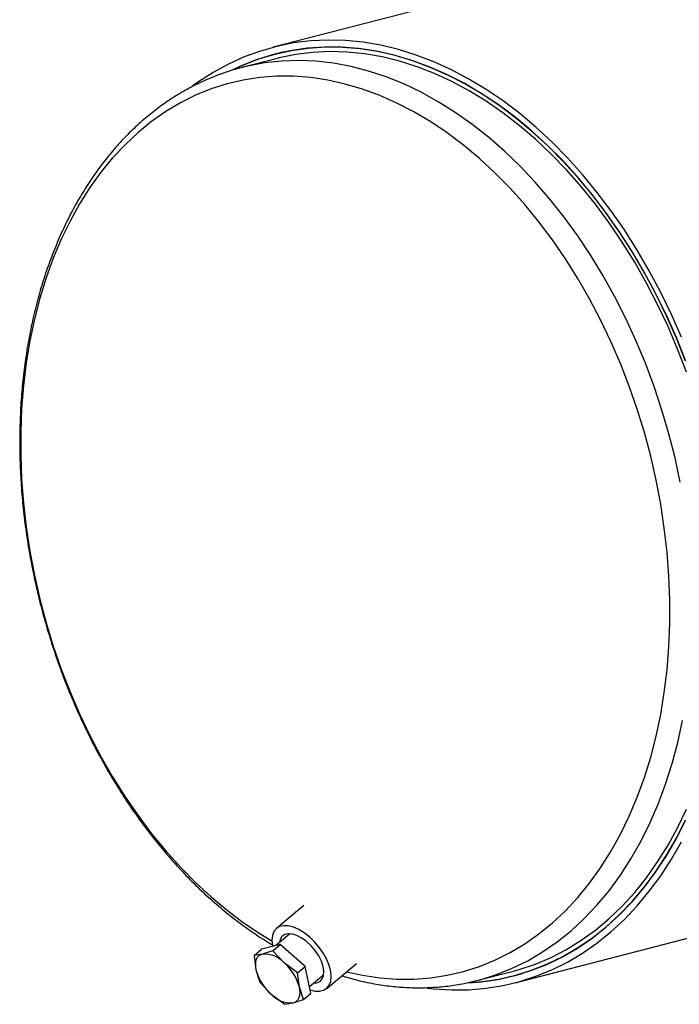
# Model space of a CAD drawing. Units: inches. Extents: x 5 to 105, y 5 to 79.
# Drawn here: x 62 to 69, y 59 to 69 of the extents above; entities that cross this region are included whole.
import ezdxf

# ---------------------------------------------------------------- set-up
doc = ezdxf.new("R2010")
doc.units = ezdxf.units.IN
doc.header["$LTSCALE"] = 10
doc.header["$MEASUREMENT"] = 0

msp = doc.modelspace()

# ---------------------------------------------------------------- linework, layer by layer
at = {"color": 7, "linetype": 'Continuous', "lineweight": 25}
for p, q in [((98.2877, 77.6754), (64.8769, 69.028)), ((64.9947, 68.9791), (64.8962, 68.9536)), ((64.9082, 68.9073), (64.5442, 68.8131)), ((64.5628, 68.8178), (64.5442, 68.8131)), ((67.445, 59.1056), (71.8469, 60.2448)), ((65.2042, 59.9255), (64.9131, 59.682)), ((65.0541, 59.6255), (64.9015, 59.4979)), ((64.6744, 59.3943), (64.7541, 59.461)), ((64.9532, 59.5108), (64.7541, 59.461)), ((64.8735, 59.4442), (64.7625, 59.4097)), ((64.8735, 59.4442), (64.9532, 59.5108)), ((64.9932, 59.3178), (64.8735, 59.4442)), ((65.2156, 59.2773), (64.9532, 59.5108)), ((64.7625, 59.4097), (64.6744, 59.3943)), ((64.6744, 59.3943), (64.6946, 59.2431)), ((64.6946, 59.2431), (64.7377, 59.111)), ((65.1359, 59.2106), (64.9932, 59.3178)), ((65.1359, 59.2106), (65.2156, 59.2773)), ((65.2789, 58.9939), (65.2156, 59.2773)), ((65.4456, 59.0453), (65.7623, 59.3103)), ((67.0498, 59.1321), (67.4138, 59.2263)), ((64.7377, 59.111), (64.8574, 58.9846)), ((65.156, 59.0593), (65.1359, 59.2106)), ((65.2626, 59.0667), (65.415, 59.1941)), ((65.6061, 59.1796), (65.7344, 59.1424)), ((67.0222, 59.1251), (67.0498, 59.1321)), ((67.4258, 59.18), (67.5243, 59.2055)), ((65.1991, 58.9272), (65.156, 59.0593)), ((64.8574, 58.9846), (65.0001, 58.8774)), ((65.0881, 58.8927), (65.1991, 58.9272)), ((65.1991, 58.9272), (65.2789, 58.9939)), ((65.0001, 58.8774), (65.0881, 58.8927))]:
    msp.add_line(p, q, dxfattribs=at)
at = {"color": 7, "linetype": 'Continuous', "lineweight": 25, "flags": 128}
for points in [[(69.2093, 65.9544), (69.1035, 66.1943), (68.9897, 66.4285), (68.8684, 66.6563), (68.7397, 66.8771), (68.6041, 67.0903), (68.4619, 67.2954), (68.3135, 67.4918), (68.1593, 67.679), (67.9997, 67.8564), (67.8352, 68.0236), (67.6661, 68.1801), (67.493, 68.3256), (67.3163, 68.4595), (67.1365, 68.5817), (66.954, 68.6916), (66.7694, 68.7891), (66.5832, 68.8739), (66.3958, 68.9457), (66.2078, 69.0043), (66.0197, 69.0497), (65.832, 69.0816), (65.6451, 69.1), (65.4596, 69.1048), (65.2761, 69.096), (65.0949, 69.0737), (64.9166, 69.0379), (64.7416, 68.9887), (64.5705, 68.9262), (64.4036, 68.8506), (64.2415, 68.7622), (64.0846, 68.661), (64.0248, 68.6182)], [(69.2533, 65.7058), (69.1556, 65.9488), (69.0497, 66.1866), (68.9359, 66.4187), (68.8145, 66.6443), (68.6858, 66.8628), (68.5502, 67.0737), (68.408, 67.2763), (68.2597, 67.4701), (68.1056, 67.6546), (67.9462, 67.8293), (67.7819, 67.9937), (67.6132, 68.1473), (67.4405, 68.2897), (67.2642, 68.4205), (67.085, 68.5394), (66.9032, 68.6461), (66.7194, 68.7402), (66.5341, 68.8215), (66.3477, 68.8897), (66.1608, 68.9448), (65.9739, 68.9864), (65.7876, 69.0146), (65.6022, 69.0292), (65.4184, 69.0303), (65.2366, 69.0177), (65.0574, 68.9915), (64.8812, 68.9519), (64.7084, 68.8989), (64.5397, 68.8326), (64.4412, 68.7868)], [(69.254, 65.6998), (69.1567, 65.9423), (69.0513, 66.1797), (68.9379, 66.4114), (68.817, 66.6366), (68.6888, 66.8549), (68.5537, 67.0655), (68.4121, 67.2679), (68.2644, 67.4616), (68.1109, 67.646), (67.9521, 67.8207), (67.7884, 67.9851), (67.6202, 68.1388), (67.4481, 68.2814), (67.2724, 68.4125), (67.0938, 68.5317), (66.9125, 68.6388), (66.7293, 68.7333), (66.5444, 68.8151), (66.3586, 68.884), (66.1721, 68.9397), (65.9857, 68.9821), (65.7997, 69.0111), (65.6147, 69.0265), (65.4312, 69.0285), (65.2497, 69.0169), (65.0707, 68.9918), (64.8947, 68.9532), (64.7221, 68.9013), (64.5535, 68.8362), (64.4649, 68.7959)], [(69.2627, 65.582), (69.169, 65.8262), (69.067, 66.0655), (68.9569, 66.2993), (68.839, 66.5268), (68.7137, 66.7476), (68.5813, 66.9609), (68.4422, 67.1661), (68.2968, 67.3628), (68.1454, 67.5503), (67.9886, 67.7281), (67.8266, 67.8958), (67.66, 68.0528), (67.4893, 68.1988), (67.3149, 68.3333), (67.1373, 68.456), (66.9569, 68.5664), (66.7744, 68.6644), (66.5902, 68.7496), (66.4047, 68.8218), (66.2186, 68.8809), (66.0323, 68.9265), (65.8464, 68.9587), (65.6614, 68.9773), (65.4777, 68.9822), (65.296, 68.9735), (65.1166, 68.9512), (64.9401, 68.9153), (64.9082, 68.9073)], [(67.4138, 59.2263), (67.4893, 59.2472), (67.66, 59.3048), (67.8266, 59.3756), (67.9886, 59.4595), (68.1454, 59.5561), (68.2968, 59.6652), (68.4422, 59.7866), (68.5813, 59.9199), (68.7137, 60.0646), (68.839, 60.2205), (68.9569, 60.3871), (69.067, 60.5638), (69.169, 60.7503), (69.2627, 60.946)], [(66.9525, 59.1075), (67.0938, 59.119), (67.2724, 59.1457), (67.4481, 59.1859), (67.6202, 59.2394), (67.7884, 59.3061), (67.9521, 59.3857), (68.1109, 59.4782), (68.2644, 59.5832), (68.4121, 59.7004), (68.5537, 59.8295), (68.6888, 59.9702), (68.817, 60.1221), (68.9379, 60.2848), (69.0513, 60.4577), (69.1567, 60.6406), (69.254, 60.8328)], [(66.9538, 59.1054), (67.085, 59.1159), (67.2642, 59.142), (67.4405, 59.1816), (67.6132, 59.2346), (67.7819, 59.3009), (67.9462, 59.3802), (68.1056, 59.4723), (68.2597, 59.5771), (68.408, 59.6941), (68.5502, 59.8232), (68.6858, 59.9639), (68.8145, 60.1158), (68.9359, 60.2785), (69.0497, 60.4516), (69.1556, 60.6347), (69.2533, 60.8271)], [(66.5114, 59.0492), (66.5832, 59.0412), (66.7694, 59.0295), (66.954, 59.0315), (67.1365, 59.047), (67.3163, 59.076), (67.493, 59.1185), (67.6661, 59.1744), (67.8352, 59.2434), (67.9997, 59.3254), (68.1593, 59.4202), (68.3135, 59.5276), (68.4619, 59.6471), (68.6041, 59.7786), (68.7397, 59.9217), (68.8684, 60.0759), (68.9897, 60.2409), (69.1035, 60.4162), (69.2093, 60.6013)], [(65.2706, 59.0309), (65.3202, 59.0185), (65.3696, 59.0162), (65.4124, 59.0258), (65.4474, 59.0469), (65.4732, 59.0787), (65.489, 59.1203), (65.4942, 59.1701), (65.4888, 59.2266), (65.4728, 59.2877), (65.4468, 59.3514), (65.4117, 59.4155), (65.3686, 59.4779), (65.3192, 59.5363), (65.265, 59.5889), (65.2078, 59.6338), (65.1497, 59.6695), (65.0926, 59.6948), (65.0384, 59.7088), (64.9891, 59.7111), (64.9462, 59.7015), (64.9113, 59.6804), (64.8855, 59.6486), (64.8697, 59.607), (64.8644, 59.5572), (64.8699, 59.5007), (64.8719, 59.4905)], [(65.3046, 59.1018), (65.3411, 59.1049), (65.3746, 59.1199), (65.3989, 59.1463), (65.413, 59.1828), (65.4162, 59.2278), (65.4083, 59.2791), (65.3897, 59.3344), (65.3612, 59.3911), (65.3243, 59.4465), (65.2806, 59.498), (65.2321, 59.5432), (65.1812, 59.5801), (65.1301, 59.6068), (65.0814, 59.6221), (65.0373, 59.6254), (64.9998, 59.6164), (64.9707, 59.5956), (64.9513, 59.5639), (64.9437, 59.5332)], [(64.7625, 59.4097), (64.7414, 59.4018), (64.7234, 59.3897), (64.7089, 59.3735), (64.6981, 59.3535), (64.6912, 59.33), (64.6883, 59.3035), (64.6894, 59.2743), (64.6946, 59.2431)], [(65.0881, 58.8927), (65.1093, 58.9005), (65.1272, 58.9127), (65.1417, 58.9289), (65.1525, 58.9489), (65.1595, 58.9724), (65.1624, 58.9989), (65.1612, 59.0281), (65.156, 59.0593)]]:
    msp.add_lwpolyline(points, dxfattribs=at)
at = {"color": 8, "linetype": 'Continuous', "lineweight": 25, "flags": 128}
for points in [[(69.1976, 64.4142), (69.1418, 64.6719), (69.0767, 64.9277), (69.0024, 65.1809), (68.9192, 65.4306), (68.8273, 65.6764), (68.727, 65.9173), (68.6185, 66.1529), (68.5021, 66.3823), (68.3782, 66.6051), (68.247, 66.8205), (68.1091, 67.028), (67.9647, 67.2269), (67.8143, 67.4168), (67.6583, 67.5971), (67.497, 67.7673), (67.331, 67.9269), (67.1608, 68.0755), (66.9867, 68.2127), (66.8094, 68.338), (66.6292, 68.4512), (66.4467, 68.5519), (66.2624, 68.6398), (66.0768, 68.7147), (65.8904, 68.7764), (65.7037, 68.8247), (65.5173, 68.8595), (65.3317, 68.8807), (65.1474, 68.8881), (64.9649, 68.8819), (64.7847, 68.862), (64.6073, 68.8285), (64.5628, 68.8178)], [(65.6579, 59.2229), (65.826, 59.1861), (66.0088, 59.1587), (66.1906, 59.1449), (66.3708, 59.1447), (66.549, 59.1581), (66.7246, 59.1849), (66.8971, 59.2253), (67.0661, 59.279), (67.2311, 59.3458), (67.3915, 59.4257), (67.547, 59.5184), (67.6971, 59.6235), (67.8413, 59.7409), (67.9794, 59.8702), (68.1108, 60.0109), (68.2352, 60.1628), (68.3522, 60.3254), (68.4616, 60.4982), (68.563, 60.6808), (68.6561, 60.8725), (68.7407, 61.0729), (68.8165, 61.2815), (68.8833, 61.4975), (68.9409, 61.7205), (68.9891, 61.9497), (69.0279, 62.1846), (69.0571, 62.4244), (69.0766, 62.6684), (69.0863, 62.9161), (69.0863, 63.1666), (69.0766, 63.4193), (69.0571, 63.6735), (69.0279, 63.9284), (68.9891, 64.1833), (68.9409, 64.4375), (68.8833, 64.6903), (68.8165, 64.9409), (68.7407, 65.1887), (68.6561, 65.4329), (68.563, 65.6729), (68.4616, 65.9079), (68.3522, 66.1373), (68.2352, 66.3605), (68.1108, 66.5768), (67.9794, 66.7856), (67.8413, 66.9863), (67.6971, 67.1783), (67.547, 67.3612), (67.3915, 67.5343), (67.2311, 67.6972), (67.0661, 67.8495), (66.8971, 67.9906), (66.7246, 68.1203), (66.549, 68.2381), (66.3708, 68.3436), (66.1906, 68.4367), (66.0088, 68.517), (65.826, 68.5843), (65.6427, 68.6384), (65.4593, 68.6792), (65.2765, 68.7065), (65.0947, 68.7203), (64.9145, 68.7206), (64.7363, 68.7072), (64.5607, 68.6803), (64.3882, 68.64), (64.2192, 68.5863), (64.0542, 68.5194), (63.8938, 68.4396), (63.7383, 68.3469), (63.5882, 68.2418), (63.444, 68.1244), (63.306, 67.9951), (63.1745, 67.8543), (63.0501, 67.7025), (62.9331, 67.5399), (62.8237, 67.3671), (62.7223, 67.1845), (62.6292, 66.9928), (62.5446, 66.7923), (62.4688, 66.5838), (62.4021, 66.3678), (62.3445, 66.1448), (62.2962, 65.9156), (62.2574, 65.6807), (62.2283, 65.4409), (62.2088, 65.1969), (62.199, 64.9492), (62.199, 64.6987), (62.2088, 64.4459), (62.2283, 64.1918), (62.2574, 63.9369), (62.2962, 63.682), (62.3445, 63.4278), (62.4021, 63.175), (62.4688, 62.9244), (62.5446, 62.6766), (62.6292, 62.4324), (62.7223, 62.1924), (62.8237, 61.9574), (62.9331, 61.728), (63.0501, 61.5048), (63.1745, 61.2885), (63.306, 61.0797), (63.444, 60.879), (63.5882, 60.687), (63.7383, 60.5041), (63.8938, 60.331), (64.0542, 60.1681), (64.2192, 60.0158), (64.3882, 59.8747), (64.5607, 59.745), (64.7363, 59.6272), (64.8645, 59.5499)], [(67.0498, 59.1321), (67.0742, 59.1385), (67.2464, 59.1923), (67.4146, 59.2594), (67.5783, 59.3397), (67.737, 59.4328), (67.8902, 59.5386), (68.0377, 59.6568), (68.1789, 59.787), (68.3135, 59.9288), (68.441, 60.082), (68.5612, 60.2459), (68.6737, 60.4203), (68.7782, 60.6046), (68.8743, 60.7982), (68.9619, 61.0007), (69.0407, 61.2115), (69.1104, 61.43), (69.1709, 61.6555), (69.222, 61.8876)]]:
    msp.add_lwpolyline(points, dxfattribs=at)
at = {"color": 7, "linetype": 'Continuous', "lineweight": 25}
for centre, radius, start, end in [((64.7829, 59.1253), 0.2851, 42.47198, 94.10161), ((65.1982, 59.3797), 0.5218, 195.18547, 229.22932), ((64.6525, 58.9226), 0.5218, 15.18547, 49.22932), ((65.0677, 59.1771), 0.2851, 222.47198, 274.10161)]:
    msp.add_arc(centre, radius, start, end, dxfattribs=at)
for points, knots in [([(64.5643, 68.8166), (64.5342, 68.8094), (64.4474, 68.7884), (64.3073, 68.7407), (64.1444, 68.6745), (63.9858, 68.596), (63.8318, 68.5062), (63.6826, 68.4051), (63.5387, 68.293), (63.4004, 68.17), (63.2681, 68.0364), (63.142, 67.8926), (63.0226, 67.7389), (62.9101, 67.5756), (62.8049, 67.4032), (62.7073, 67.2222), (62.6174, 67.033), (62.5356, 66.8361), (62.4621, 66.632), (62.397, 66.4212), (62.3404, 66.2044), (62.2926, 65.9821), (62.2536, 65.7548), (62.2235, 65.5232), (62.2023, 65.2877), (62.1901, 65.049), (62.1869, 64.8078), (62.1926, 64.5645), (62.2074, 64.3198), (62.231, 64.0742), (62.2635, 63.8285), (62.3047, 63.5831), (62.3546, 63.3387), (62.413, 63.0959), (62.4798, 62.8553), (62.5548, 62.6174), (62.6378, 62.3828), (62.7287, 62.1522), (62.8272, 61.926), (62.9331, 61.7049), (63.0462, 61.4893), (63.1661, 61.2799), (63.2927, 61.0771), (63.4256, 60.8814), (63.5644, 60.6934), (63.709, 60.5135), (63.8589, 60.3422), (64.0139, 60.1799), (64.1734, 60.027), (64.3372, 59.8841), (64.5048, 59.7511), (64.6761, 59.6299), (64.7991, 59.5487), (64.8656, 59.5113), (64.8732, 59.5071)], [0, 0, 0, 0, 0.0102159, 0.0294947, 0.0487746, 0.0680693, 0.0873917, 0.106753, 0.1261615, 0.1456228, 0.1651393, 0.1847109, 0.2043348, 0.2240066, 0.2437205, 0.2634701, 0.2832491, 0.303051, 0.3228702, 0.3427017, 0.3625412, 0.3823852, 0.4022309, 0.4220757, 0.4419183, 0.461758, 0.4815943, 0.5014271, 0.5212565, 0.5410828, 0.5609065, 0.5807283, 0.6005488, 0.6203688, 0.640189, 0.6600103, 0.6798332, 0.6996586, 0.7194873, 0.7393199, 0.7591572, 0.7789995, 0.7988473, 0.8187007, 0.8385597, 0.8584237, 0.8782919, 0.898163, 0.9180346, 0.9379035, 0.9577662, 0.9776183, 0.9974543, 1, 1, 1, 1]), ([(65.7344, 59.1424), (65.7673, 59.1343), (65.8607, 59.1111), (66.0147, 59.0825), (66.1958, 59.0606), (66.3758, 59.0512), (66.5542, 59.0541), (66.7303, 59.0697), (66.886, 59.0931), (66.9816, 59.1165), (67.0203, 59.126)], [0, 0, 0, 0, 0.0759175, 0.2151985, 0.3541626, 0.4927138, 0.6308768, 0.7686986, 0.9062472, 1, 1, 1, 1])]:
    msp.add_open_spline(points, degree=3, knots=knots, dxfattribs=at)

doc.saveas('drawing.dxf')
